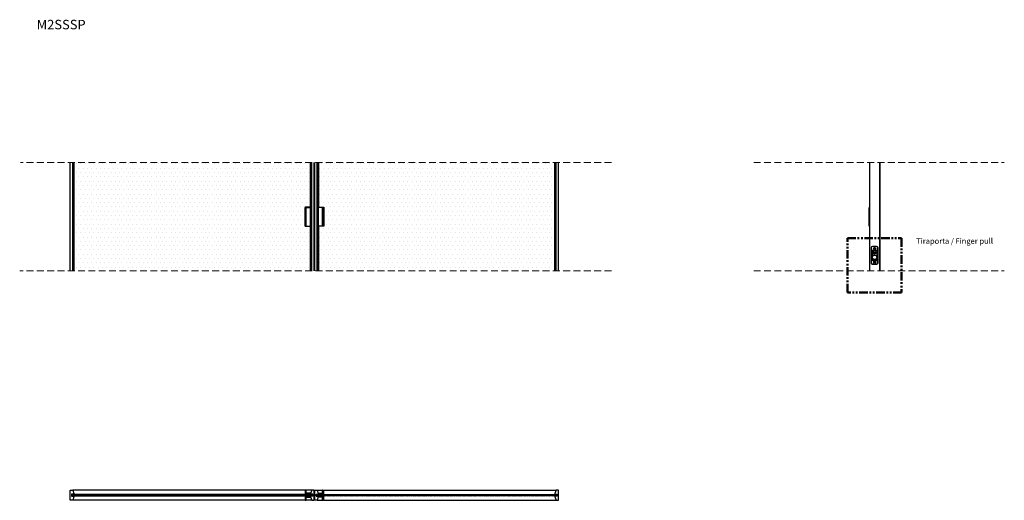
# Model space of a CAD drawing. Units: millimetres. Extents: x -667 to 2968, y 2665 to 4440.
import ezdxf

# ---------------------------------------------------------------- set-up
doc = ezdxf.new("R2010")
doc.units = ezdxf.units.MM
doc.linetypes.add('DASHEDX2', pattern=[38.1, 25.4, -12.7])
doc.linetypes.add('PHANTOM2', pattern=[1.25, 0.625, -0.125, 0.125, -0.125, 0.125, -0.125])
for name, color, linetype in [('anta', 7, 'Continuous'), ('MANIGLIA', 6, 'Continuous'), ('S-DETAIL', 10, 'PHANTOM2'), ('vetro', 4, 'Continuous')]:
    doc.layers.add(name, color=color, linetype=linetype)
doc.layers.add('S_drw_Nascoste', color=7, linetype='DASHEDX2', lineweight=5)
doc.styles.get("Standard").update_dxf_attribs({"font": 'arial.ttf'})
pattern_1 = [(0, (2369.335, -29.8), (7.9375, 15.875), [0, -15.875])]
pattern_2 = [(45, (-7925.2318, 722.6696), (-2.245064, 2.245064), [])]

# ---------------------------------------------------------------- blocks, each defined once
blk = doc.blocks.new('SHERAZADE_Double pocket_side_M2SSSP')
at = {"layer": 'anta'}
for p, q in [((2469.6, 3912.5), (2469.6, 3512.5)), ((2470.1, 3912.5), (2470.1, 3512.5)), ((2507.1, 3912.5), (2507.1, 3512.5)), ((2507.6, 3912.5), (2507.6, 3512.5))]:
    blk.add_line(p, q, dxfattribs=at)
at = {"layer": 'MANIGLIA'}
for p, q in [((2496.4, 3602.8), (2480.9, 3602.8)), ((2496.3, 3602.5), (2480.9, 3602.5)), ((2480.9, 3602.5), (2480.9, 3602.2)), ((2496.3, 3602.2), (2480.9, 3602.2)), ((2496.3, 3602.5), (2496.3, 3602.2)), ((2475.9, 3597.8), (2475.9, 3542.3)), ((2476.1, 3597.7), (2476.1, 3542.3)), ((2476.4, 3597.7), (2476.1, 3597.7)), ((2476.4, 3597.7), (2476.4, 3542.3)), ((2477.6, 3586), (2477.7, 3586.3)), ((2478.1, 3586), (2477.6, 3586)), ((2477.6, 3554), (2477.6, 3586)), ((2478.1, 3586.2), (2478.1, 3586)), ((2478.1, 3586), (2478.1, 3586)), ((2478.1, 3586), (2478.1, 3554)), ((2478.1, 3581.5), (2478.1, 3586)), ((2478.4, 3585.7), (2478.1, 3585.7)), ((2478.1, 3583.7), (2478.4, 3583.7)), ((2478.3, 3580.5), (2478.1, 3581.5)), ((2478.3, 3554), (2478.3, 3579.6)), ((2478.3, 3579.6), (2478.9, 3579.6)), ((2478.4, 3584.7), (2478.4, 3586.2)), ((2478.4, 3583.2), (2478.4, 3584.7)), ((2479, 3586.4), (2478.6, 3586.4)), ((2478.6, 3586.4), (2478.6, 3584.7)), ((2478.6, 3584.7), (2478.6, 3583)), ((2478.6, 3583), (2478.9, 3583)), ((2478.9, 3585.8), (2478.9, 3554)), ((2479.4, 3585.8), (2478.9, 3585.8)), ((2479.4, 3585.8), (2479.4, 3554)), ((2480.1, 3588.5), (2497.1, 3588.5)), ((2480.1, 3588), (2480.1, 3588.5)), ((2480.1, 3588), (2497.1, 3588)), ((2496.9, 3587.3), (2480.4, 3587.3)), ((2480.4, 3587.3), (2480.4, 3586.8)), ((2496.9, 3586.8), (2480.4, 3586.8)), ((2483.1, 3587.3), (2483.1, 3588)), ((2483.3, 3588), (2483.3, 3587.3)), ((2484.4, 3588), (2484.4, 3587.3)), ((2484.6, 3588), (2484.6, 3587.3)), ((2484.8, 3587.3), (2484.8, 3588)), ((2485.9, 3578.3), (2485.4, 3578.3)), ((2485.4, 3578.3), (2485.4, 3576.6)), ((2485.8, 3588), (2485.8, 3587.3)), ((2485.9, 3581.7), (2485.9, 3582.1)), ((2485.9, 3576.1), (2485.9, 3578.3)), ((2487.2, 3582.1), (2486.7, 3582.1)), ((2486.7, 3582.1), (2486.7, 3576.1)), ((2486.7, 3576.1), (2489.4, 3576.1)), ((2487.2, 3576.6), (2487.2, 3582.1)), ((2489, 3576.6), (2487.2, 3576.6)), ((2489.4, 3578.2), (2489, 3576.6)), ((2490.3, 3582.1), (2489.4, 3578.2)), ((2489.4, 3576.1), (2489.9, 3578.2)), ((2489.9, 3578.2), (2490.5, 3580.7)), ((2490.7, 3582.1), (2490.3, 3582.1)), ((2490.5, 3580.8), (2490.5, 3580.8)), ((2490.6, 3580.7), (2491.2, 3578.2)), ((2491.2, 3578.2), (2491.7, 3576.1)), ((2491.4, 3587.3), (2491.4, 3588)), ((2492.4, 3588), (2492.4, 3587.3)), ((2492.6, 3588), (2492.6, 3587.3)), ((2492.7, 3576.1), (2493.3, 3576.1)), ((2492.8, 3588), (2492.8, 3587.3)), ((2492.9, 3579.6), (2493.2, 3578.8)), ((2493.9, 3582.1), (2493.4, 3582.1)), ((2493.7, 3578.8), (2493.4, 3579.6)), ((2493.9, 3588), (2493.9, 3587.3)), ((2494.1, 3588), (2494.1, 3587.3)), ((2496.9, 3587.3), (2496.9, 3586.8)), ((2497.1, 3588), (2497.1, 3588.5)), ((2497.9, 3554), (2497.9, 3585.8)), ((2498.4, 3585.8), (2497.9, 3585.8)), ((2498.7, 3586.4), (2498.2, 3586.4)), ((2498.4, 3554), (2498.4, 3585.8)), ((2498.4, 3583), (2498.7, 3583)), ((2499, 3579.6), (2498.4, 3579.6)), ((2498.7, 3584.7), (2498.7, 3586.4)), ((2498.7, 3583), (2498.7, 3584.7)), ((2498.9, 3586.2), (2498.9, 3584.7)), ((2499.1, 3585.7), (2498.9, 3585.7)), ((2498.9, 3584.7), (2498.9, 3583.2)), ((2498.9, 3583.7), (2499.1, 3583.7)), ((2499.1, 3581.5), (2499, 3580.5)), ((2499, 3579.6), (2499, 3554)), ((2499.1, 3586), (2499.1, 3586.2)), ((2499.6, 3586), (2499.1, 3586)), ((2499.1, 3586), (2499.1, 3586)), ((2499.1, 3554), (2499.1, 3586)), ((2499.1, 3586), (2499.1, 3581.5)), ((2499.6, 3586.3), (2499.6, 3586)), ((2499.6, 3586), (2499.6, 3554)), ((2500.8, 3542.3), (2500.8, 3597.7)), ((2501.1, 3597.7), (2500.8, 3597.7)), ((2501.1, 3542.3), (2501.1, 3597.7)), ((2501.4, 3542.3), (2501.4, 3597.8)), ((2476.4, 3542.3), (2476.1, 3542.3)), ((2478.1, 3554), (2477.6, 3554)), ((2478.3, 3554), (2478.1, 3554)), ((2478.3, 3554), (2478.9, 3554)), ((2479.4, 3554), (2478.9, 3554)), ((2480.1, 3553.3), (2497.1, 3553.3)), ((2480.1, 3553.3), (2480.1, 3552.8)), ((2480.1, 3552.8), (2497.1, 3552.8)), ((2480.1, 3552.2), (2480.1, 3552.8)), ((2480.1, 3552.2), (2480.1, 3552)), ((2497.1, 3552.2), (2480.1, 3552.2)), ((2480.1, 3551.5), (2480.1, 3552)), ((2480.1, 3552), (2497.1, 3552)), ((2497.1, 3551.5), (2480.1, 3551.5)), ((2480.9, 3537.8), (2496.3, 3537.8)), ((2480.9, 3537.8), (2480.9, 3537.5)), ((2480.9, 3537.5), (2496.3, 3537.5)), ((2480.9, 3537.3), (2496.4, 3537.3)), ((2496.3, 3537.8), (2496.3, 3537.5)), ((2497.1, 3553.3), (2497.1, 3552.8)), ((2497.1, 3552.2), (2497.1, 3552.8)), ((2497.1, 3552.2), (2497.1, 3552)), ((2497.1, 3551.5), (2497.1, 3552)), ((2498.4, 3554), (2497.9, 3554)), ((2499, 3554), (2498.4, 3554)), ((2499, 3554), (2499.1, 3554)), ((2499.6, 3554), (2499.1, 3554)), ((2501.1, 3542.3), (2500.8, 3542.3))]:
    blk.add_line(p, q, dxfattribs=at)
for points in [[(2468.6, 3747), (2469.6, 3747), (2469.6, 3678), (2468.6, 3678)], [(2507.6, 3747), (2508.6, 3747), (2508.6, 3678), (2507.6, 3678)]]:
    blk.add_lwpolyline(points, close=True, dxfattribs=at)
for centre, radius in [((2488.6, 3595), 4.25), ((2488.6, 3562.5), 8.5), ((2488.6, 3562.5), 8), ((2488.6, 3595), 2.1), ((2488.6, 3595), 2.02), ((2488.6, 3595), 1.65), ((2488.6, 3545), 4.25), ((2488.6, 3545), 2.1), ((2488.6, 3545), 2.02), ((2488.6, 3545), 1.65)]:
    blk.add_circle(centre, radius, dxfattribs=at)
for centre, radius, start, end in [((2480.9, 3597.8), 5, 90, 180), ((2480.9, 3597.7), 4.8, 90, 180), ((2480.9, 3597.7), 4.5, 90, 180), ((2496.3, 3597.7), 4.8, 0, 90), ((2496.3, 3597.7), 4.5, 0, 90), ((2496.4, 3597.8), 5, 0, 90), ((2478.4, 3588.5), 2.5, 154.1677, 180), ((2478.6, 3586.2), 0.2, 90, 180), ((2478.6, 3583.2), 0.2, 180, 270), ((2498.7, 3586.2), 0.2, 0, 90), ((2498.7, 3583.2), 0.2, 270, 0), ((2498.9, 3588.5), 2.5, 0, 25.8323), ((2478.4, 3551.5), 2.5, 180, 205.8323), ((2480.9, 3542.3), 5, 180, 270), ((2480.9, 3542.3), 4.8, 180, 270), ((2480.9, 3542.3), 4.5, 180, 270), ((2480.1, 3554), 2.5, 180, 270), ((2480.1, 3554), 2, 180, 270), ((2480.1, 3554), 1.83, 180, 270), ((2480.1, 3554), 1.25, 180, 270), ((2480.1, 3554), 0.75, 180, 270), ((2496.3, 3542.3), 4.5, 270, 0), ((2496.3, 3542.3), 4.8, 270, 0), ((2496.4, 3542.3), 5, 270, 0), ((2497.1, 3554), 0.75, 270, 0), ((2497.1, 3554), 1.25, 270, 0), ((2497.1, 3554), 2.5, 270, 0), ((2497.1, 3554), 2, 270, 0), ((2497.1, 3554), 1.83, 270, 0), ((2498.9, 3551.5), 2.5, 334.1677, 0)]:
    blk.add_arc(centre, radius, start, end, dxfattribs=at)
for centre, major_axis, ratio, start_param, end_param in [((2478.1, 3590), (0, 4), 0.052408, 3.158253, 3.166304), ((2478.4, 3579.6), (0, 1.4), 0.052408, 0.874636, 1.570796), ((2480.4, 3585.8), (1.06, -1.06), 0.999593, 2.356803, 3.926382), ((2480.4, 3585.8), (0.708, -0.708), 0.998783, 2.356803, 3.926382), ((2496.9, 3585.8), (1.06, 1.06), 0.999593, 5.498396, 7.067974), ((2496.9, 3585.8), (-0.708, -0.708), 0.998783, 2.356803, 3.926382), ((2498.9, 3579.6), (0, 1.4), 0.052408, 4.712389, 5.40855), ((2499.1, 3590), (0, 4), 0.052408, 3.116881, 3.124932)]:
    blk.add_ellipse(centre, major_axis=major_axis, ratio=ratio, start_param=start_param, end_param=end_param, dxfattribs=at)
for points, knots in [([(2477.7, 3586.3), (2477.7, 3586.4), (2477.7, 3586.7), (2478, 3587.4), (2478.6, 3588), (2479.3, 3588.4), (2479.9, 3588.5), (2480.1, 3588.5)], [0, 0, 0, 0, 0.088457, 0.317855, 0.545585, 0.772788, 1, 1, 1, 1]), ([(2478.1, 3586.2), (2478.1, 3586.2), (2478.1, 3586.2), (2478, 3586.2), (2477.9, 3586.2), (2477.8, 3586.2), (2477.7, 3586.3), (2477.7, 3586.3)], [0, 0, 0, 0, 0.221895, 0.443751, 0.66556, 0.910606, 1, 1, 1, 1]), ([(2480.1, 3588), (2479.9, 3588), (2479.5, 3588), (2478.9, 3587.6), (2478.4, 3587.1), (2478.2, 3586.5), (2478.1, 3586.2), (2478.1, 3586)], [0, 0, 0, 0, 0.21291, 0.425946, 0.639713, 0.855067, 1, 1, 1, 1]), ([(2478.1, 3586), (2478.1, 3586), (2478.1, 3586.1), (2478.1, 3586.1), (2478.1, 3586.1), (2478.1, 3586.2), (2478.1, 3586.2), (2478.1, 3586.2), (2478.1, 3586.2), (2478.1, 3586.2), (2478.1, 3586.2), (2478.1, 3586.2), (2478.1, 3586.2), (2478.1, 3586.2), (2478.1, 3586.2), (2478.1, 3586.2)], [0, 0, 0, 0, 0.326181, 0.545448, 0.69287, 0.791966, 0.858799, 0.904055, 0.934931, 0.956057, 0.975174, 0.986027, 0.99306, 0.997982, 1, 1, 1, 1]), ([(2478.3, 3580.5), (2478.3, 3580.5), (2478.4, 3580.4), (2478.6, 3580.3), (2478.8, 3580.3), (2478.9, 3580.3)], [0, 0, 0, 0, 0.3573786, 0.779873, 1, 1, 1, 1]), ([(2485.9, 3582.1), (2485.6, 3582.1), (2485, 3582.1), (2484.2, 3581.7), (2483.6, 3581.1), (2483.1, 3580.3), (2483.1, 3579.6), (2483, 3579.3)], [0, 0, 0, 0, 0.203637, 0.387491, 0.563041, 0.773112, 1, 1, 1, 1]), ([(2483, 3579.3), (2483.1, 3578.8), (2483.2, 3577.9), (2483.9, 3576.8), (2484.9, 3576.2), (2485.6, 3576.2), (2485.9, 3576.1)], [0, 0, 0, 0, 0.295079, 0.562745, 0.772185, 1, 1, 1, 1]), ([(2483.5, 3579.3), (2483.6, 3579.6), (2483.6, 3580.3), (2484.2, 3581.1), (2485, 3581.6), (2485.6, 3581.7), (2485.9, 3581.7)], [0, 0, 0, 0, 0.289052, 0.554109, 0.766116, 1, 1, 1, 1]), ([(2485.4, 3576.6), (2485.1, 3576.7), (2484.5, 3576.9), (2483.9, 3577.6), (2483.6, 3578.4), (2483.5, 3579), (2483.5, 3579.3)], [0, 0, 0, 0, 0.264972, 0.532664, 0.758278, 1, 1, 1, 1]), ([(2490.5, 3580.7), (2490.5, 3580.7), (2490.5, 3580.7), (2490.5, 3580.8), (2490.5, 3580.8)], [0, 0, 0, 0, 0.755651, 1, 1, 1, 1]), ([(2490.5, 3580.8), (2490.5, 3580.8), (2490.5, 3580.7), (2490.6, 3580.7), (2490.6, 3580.7)], [0, 0, 0, 0, 0.363869, 1, 1, 1, 1]), ([(2491.6, 3578.2), (2491.5, 3579), (2491.1, 3580.3), (2490.8, 3581.6), (2490.7, 3582.1)], [0, 0, 0, 0, 0.612179, 1, 1, 1, 1]), ([(2492.2, 3576.1), (2492.1, 3576.5), (2491.9, 3577.2), (2491.7, 3578), (2491.6, 3578.2)], [0, 0, 0, 0, 0.589832, 1, 1, 1, 1]), ([(2491.7, 3576.1), (2491.7, 3576.1), (2491.7, 3576.1), (2491.7, 3576.1), (2491.7, 3576.1), (2491.8, 3576.1), (2491.9, 3576.1), (2492, 3576.1), (2492.2, 3576.1)], [0, 0, 0, 0, 0.005384, 0.013664, 0.037321, 0.107939, 0.324547, 1, 1, 1, 1]), ([(2493.4, 3582.1), (2493.2, 3582), (2492.8, 3581.7), (2492.6, 3581), (2492.7, 3580.3), (2492.8, 3579.8), (2492.9, 3579.6)], [0, 0, 0, 0, 0.256298, 0.505279, 0.730282, 1, 1, 1, 1]), ([(2493.2, 3578.8), (2493.3, 3578.6), (2493.5, 3578), (2493.4, 3577.3), (2493.1, 3576.6), (2492.8, 3576.3), (2492.7, 3576.1)], [0, 0, 0, 0, 0.298022, 0.563935, 0.772971, 1, 1, 1, 1]), ([(2493.4, 3579.6), (2493.3, 3579.8), (2493.2, 3580.2), (2493.1, 3580.7), (2493.2, 3581.3), (2493.5, 3581.8), (2493.8, 3582), (2493.9, 3582.1)], [0, 0, 0, 0, 0.225049, 0.417439, 0.588576, 0.784171, 1, 1, 1, 1]), ([(2493.3, 3576.1), (2493.4, 3576.3), (2493.7, 3576.8), (2494, 3577.7), (2493.8, 3578.4), (2493.7, 3578.8)], [0, 0, 0, 0, 0.27505, 0.539898, 1, 1, 1, 1]), ([(2497.1, 3588.5), (2497.4, 3588.5), (2498, 3588.4), (2498.7, 3588), (2499.3, 3587.4), (2499.6, 3586.7), (2499.6, 3586.4), (2499.6, 3586.3)], [0, 0, 0, 0, 0.227212, 0.454415, 0.682145, 0.911543, 1, 1, 1, 1]), ([(2499.1, 3586), (2499.1, 3586.2), (2499.1, 3586.5), (2498.9, 3587.1), (2498.4, 3587.6), (2497.8, 3588), (2497.4, 3588), (2497.1, 3588)], [0, 0, 0, 0, 0.144933, 0.360287, 0.574054, 0.78709, 1, 1, 1, 1]), ([(2498.4, 3580.3), (2498.5, 3580.3), (2498.6, 3580.3), (2498.9, 3580.4), (2498.9, 3580.5), (2499, 3580.5)], [0, 0, 0, 0, 0.220127, 0.6426214, 1, 1, 1, 1]), ([(2499.6, 3586.3), (2499.6, 3586.3), (2499.5, 3586.2), (2499.4, 3586.2), (2499.2, 3586.2), (2499.2, 3586.2), (2499.1, 3586.2), (2499.1, 3586.2)], [0, 0, 0, 0, 0.089394, 0.33444, 0.556249, 0.778105, 1, 1, 1, 1]), ([(2499.1, 3586.2), (2499.1, 3586.2), (2499.1, 3586.2), (2499.1, 3586.2), (2499.1, 3586.2), (2499.1, 3586.2), (2499.1, 3586.1), (2499.1, 3586.1), (2499.1, 3586)], [0, 0, 0, 0, 0.005261, 0.012379, 0.02549, 0.073592, 0.264409, 1, 1, 1, 1])]:
    blk.add_open_spline(points, degree=3, knots=knots, dxfattribs=at)
at = {"layer": 'S_drw_Nascoste'}
for p, q in [((2042.6, 3912.5), (2967.5, 3912.5)), ((2042.6, 3512.5), (2967.5, 3512.5))]:
    blk.add_line(p, q, dxfattribs=at)
blk = doc.blocks.new('SHERAZADE_Double pocket_front_M2SSSP')
at = {"layer": 'vetro'}
h = blk.add_hatch(dxfattribs=at)
h.set_pattern_fill('DOTS', color=9, scale=10)
h.set_pattern_definition(pattern_1)
h.paths.add_polyline_path([(-465.8, 3912.5), (406.2, 3912.5), (406.2, 3746.5), (387.2, 3746.5), (387.2, 3678.5), (406.2, 3678.5), (406.2, 3512.5), (-465.8, 3512.5)])
h = blk.add_hatch(dxfattribs=at)
h.set_pattern_fill('DOTS', color=9, scale=10)
h.set_pattern_definition(pattern_1)
h.paths.add_polyline_path([(1308.2, 3912.5), (436.2, 3912.5), (436.2, 3746.5), (455.2, 3746.5), (455.2, 3678.5), (436.2, 3678.5), (436.2, 3512.5), (1308.2, 3512.5)])
at = {"layer": 'anta'}
for p, q in [((-479.8, 3512.5), (-479.8, 3912.5)), ((-470.8, 3512.5), (-470.8, 3912.5)), ((-465.8, 3512.5), (-465.8, 3912.5)), ((406.2, 3512.5), (406.2, 3912.5)), ((411.2, 3512.5), (411.2, 3912.5)), ((420.2, 3512.5), (420.2, 3912.5)), ((422.2, 3512.5), (422.2, 3912.5)), ((431.2, 3512.5), (431.2, 3912.5)), ((436.2, 3512.5), (436.2, 3912.5)), ((1308.2, 3512.5), (1308.2, 3912.5)), ((1313.2, 3512.5), (1313.2, 3912.5)), ((1322.2, 3512.5), (1322.2, 3912.5))]:
    blk.add_line(p, q, dxfattribs=at)
at = {"layer": 'MANIGLIA'}
for p, q in [((387.2, 3747), (406.2, 3747)), ((387.2, 3678), (387.2, 3747)), ((391.2, 3678), (391.2, 3747)), ((455.2, 3747), (436.2, 3747)), ((451.2, 3678), (451.2, 3747)), ((455.2, 3678), (455.2, 3747)), ((387.2, 3678), (406.2, 3678)), ((455.2, 3678), (436.2, 3678))]:
    blk.add_line(p, q, dxfattribs=at)
at = {"layer": 'S_drw_Nascoste'}
for p, q in [((1517.5, 3912.5), (-663.4, 3912.5)), ((1517.5, 3512.5), (-666.6, 3512.5))]:
    blk.add_line(p, q, dxfattribs=at)
at = {"layer": 'vetro'}
for points in [[(-465.8, 3512.5), (-465.8, 3912.5)], [(406.2, 3912.5), (406.2, 3747.5), (386.7, 3747.5), (386.7, 3677.5), (406.2, 3677.5), (406.2, 3512.5)], [(436.2, 3912.5), (436.2, 3747.5), (455.7, 3747.5), (455.7, 3677.5), (436.2, 3677.5), (436.2, 3512.5)], [(1308.2, 3512.5), (1308.2, 3912.5)]]:
    blk.add_lwpolyline(points, dxfattribs=at)
blk = doc.blocks.new('SHERAZADE_Double pocket_plan_M2SSSP')
at = {"layer": 'vetro'}
h = blk.add_hatch(dxfattribs=at)
h.set_pattern_fill('ANSI31', color=256)
h.set_pattern_definition(pattern_2)
h.paths.add_polyline_path([(414.2, 2686.6), (-473.8, 2686.6), (-473.8, 2680.6), (414.2, 2680.6)])
h = blk.add_hatch(dxfattribs=at)
h.set_pattern_fill('ANSI31', color=256)
h.set_pattern_definition(pattern_2)
h.paths.add_polyline_path([(428.2, 2686.6), (1316.2, 2686.6), (1316.2, 2680.6), (428.2, 2680.6)])
at = {"layer": 'anta'}
for p, q in [((387.2, 2702.1), (-470.7, 2702.1)), ((411, 2702.1), (391.2, 2702.1)), ((411.2, 2702.1), (411.2, 2702.4)), ((431.2, 2702.1), (431.2, 2702.4)), ((431.3, 2702.1), (451.2, 2702.1)), ((455.2, 2702.1), (1313, 2702.1)), ((387.2, 2665.1), (-470.7, 2665.1)), ((411, 2665.1), (391.2, 2665.1)), ((415.2, 2687.6), (407, 2687.6)), ((407.3, 2676.6), (407.4, 2676.3)), ((427.2, 2687.6), (435.4, 2687.6)), ((431.3, 2665.1), (451.2, 2665.1)), ((435.1, 2676.6), (435, 2676.3)), ((455.2, 2665.1), (1313, 2665.1))]:
    blk.add_line(p, q, dxfattribs=at)
for points in [[(-474.8, 2679.6), (-466.6, 2679.6, -0.414214), (-466.3, 2679.3), (-466.3, 2679.1, -0.078608), (-466.5, 2677.8), (-470.7, 2664.9, -0.325023), (-471.2, 2664.6), (-479.3, 2664.6, -0.414214), (-479.8, 2665.1), (-479.8, 2702.1, -0.414214), (-479.3, 2702.6), (-471.2, 2702.6, -0.325023), (-470.7, 2702.2), (-466.5, 2689.3, -0.078608), (-466.3, 2688.1), (-466.3, 2687.9, -0.414214), (-466.6, 2687.6), (-474.8, 2687.6)], [(407, 2679.6, 0.414214), (406.7, 2679.3), (406.7, 2679.1, 0.078608), (406.9, 2677.8), (411.1, 2664.9, 0.325023), (411.5, 2664.6), (419.7, 2664.6, 0.414214), (420.2, 2665.1), (420.2, 2702.1, 0.414214), (419.7, 2702.6), (411.5, 2702.6, 0.325023), (411.1, 2702.2), (406.9, 2689.3, 0.078608), (406.7, 2688.1), (406.7, 2687.9, 0.414214), (407, 2687.6)], [(435.4, 2679.6, -0.414214), (435.7, 2679.3), (435.7, 2679.1, -0.078608), (435.5, 2677.8), (431.3, 2664.9, -0.325023), (430.8, 2664.6), (422.7, 2664.6, -0.414214), (422.2, 2665.1), (422.2, 2702.1, -0.414214), (422.7, 2702.6), (430.8, 2702.6, -0.325023), (431.3, 2702.2), (435.5, 2689.3, -0.078608), (435.7, 2688.1), (435.7, 2687.9, -0.414214), (435.4, 2687.6)], [(1317.2, 2679.6), (1309, 2679.6, 0.414214), (1308.7, 2679.3), (1308.7, 2679.1, 0.078608), (1308.9, 2677.8), (1313.1, 2664.9, 0.325023), (1313.5, 2664.6), (1321.7, 2664.6, 0.414214), (1322.2, 2665.1), (1322.2, 2702.1, 0.414214), (1321.7, 2702.6), (1313.5, 2702.6, 0.325023), (1313.1, 2702.2), (1308.9, 2689.3, 0.078608), (1308.7, 2688.1), (1308.7, 2687.9, 0.414214), (1309, 2687.6), (1317.2, 2687.6)], [(415.2, 2679.6, 0.000188), (407.9, 2679.6)], [(427.2, 2679.6, -0.000188), (434.4, 2679.6)]]:
    blk.add_lwpolyline(points, format="xyb", dxfattribs=at)
for points in [[(-474.8, 2687.6), (-474.8, 2679.6)], [(415.2, 2687.6), (415.2, 2679.6)], [(427.2, 2687.6), (427.2, 2679.6)], [(1317.2, 2687.6), (1317.2, 2679.6)]]:
    blk.add_lwpolyline(points, dxfattribs=at)
for points in [[(411.7, 2687.6), (411.7, 2687.6)], [(430.7, 2687.6), (430.7, 2687.6)]]:
    blk.add_lwpolyline(points, close=True, dxfattribs=at)
for centre, start, end in [((407.2, 2676.3), 270, 17.9786), ((435.2, 2676.3), 162.0214, 270)]:
    blk.add_arc(centre, 0.2, start, end, dxfattribs=at)
at = {"layer": 'MANIGLIA'}
for p, q in [((387.2, 2702.1), (387.2, 2688.1)), ((390.7, 2702.6), (387.7, 2702.6)), ((391.2, 2691.6), (391.2, 2702.1)), ((407.2, 2691.1), (391.7, 2691.1)), ((407.4, 2690.8), (407.3, 2690.5)), ((435, 2690.8), (435.1, 2690.5)), ((435.2, 2691.1), (450.7, 2691.1)), ((451.2, 2691.6), (451.2, 2702.1)), ((451.7, 2702.6), (454.7, 2702.6)), ((455.2, 2702.1), (455.2, 2688.1)), ((387.2, 2679.1), (387.2, 2665.1)), ((387.7, 2687.6), (407, 2687.6)), ((407, 2679.6), (387.7, 2679.6)), ((387.7, 2664.6), (390.7, 2664.6)), ((391.2, 2665.1), (391.2, 2675.6)), ((391.7, 2676.1), (407.2, 2676.1)), ((450.7, 2676.1), (435.2, 2676.1)), ((454.7, 2687.6), (435.4, 2687.6)), ((435.4, 2679.6), (454.7, 2679.6)), ((451.2, 2665.1), (451.2, 2675.6)), ((454.7, 2664.6), (451.7, 2664.6)), ((455.2, 2679.1), (455.2, 2665.1))]:
    blk.add_line(p, q, dxfattribs=at)
for centre, radius, start, end in [((387.7, 2702.1), 0.5, 90, 180), ((390.7, 2702.1), 0.5, 0, 90), ((391.7, 2691.6), 0.5, 180, 270), ((407.2, 2690.9), 0.2, 342.0214, 90), ((435.2, 2690.9), 0.2, 90, 197.9786), ((450.7, 2691.6), 0.5, 270, 0), ((451.7, 2702.1), 0.5, 90, 180), ((454.7, 2702.1), 0.5, 0, 90), ((387.7, 2688.1), 0.5, 180, 270), ((387.7, 2679.1), 0.5, 90, 180), ((387.7, 2665.1), 0.5, 180, 270), ((390.7, 2665.1), 0.5, 270, 0), ((391.7, 2675.6), 0.5, 90, 180), ((450.7, 2675.6), 0.5, 0, 90), ((451.7, 2665.1), 0.5, 180, 270), ((454.7, 2688.1), 0.5, 270, 0), ((454.7, 2679.1), 0.5, 0, 90), ((454.7, 2665.1), 0.5, 270, 0)]:
    blk.add_arc(centre, radius, start, end, dxfattribs=at)
at = {"layer": 'vetro'}
for points in [[(414.2, 2686.6), (-473.8, 2686.6), (-473.8, 2680.6), (414.2, 2680.6)], [(428.2, 2686.6), (1316.2, 2686.6), (1316.2, 2680.6), (428.2, 2680.6)]]:
    blk.add_lwpolyline(points, close=True, dxfattribs=at)

msp = doc.modelspace()

# ---------------------------------------------------------------- linework, layer by layer
at = {"layer": 'S-DETAIL', "lineweight": 50, "ltscale": 50}
msp.add_lwpolyline([(2388.6, 3632.6), (2588.6, 3632.6), (2588.6, 3432.6), (2388.6, 3432.6)], close=True, dxfattribs=at)

# ---------------------------------------------------------------- block references
at = {"layer": 'anta', "color": 2}
for name in ['SHERAZADE_Double pocket_front_M2SSSP', 'SHERAZADE_Double pocket_side_M2SSSP', 'SHERAZADE_Double pocket_plan_M2SSSP']:
    msp.add_blockref(name, (0, 0), dxfattribs=at)

# ---------------------------------------------------------------- texts
at = {"insert": (-604, 4439.7), "char_height": 35, "attachment_point": 1}
msp.add_mtext_dynamic_manual_height_columns('{\\fArial|b1|i0|c0|p34;M2SSSP\\P }', width=874.189, gutter_width=12.5, heights=[370.7], dxfattribs=at)
at = {"layer": 'S-DETAIL', "lineweight": 50, "ltscale": 50, "insert": (2642.4, 3632.6), "char_height": 20.385, "attachment_point": 1}
msp.add_mtext_dynamic_manual_height_columns('Tiraporta / Finger pull', width=858.552, gutter_width=12.5, heights=[0], dxfattribs=at)

doc.saveas('drawing.dxf')
